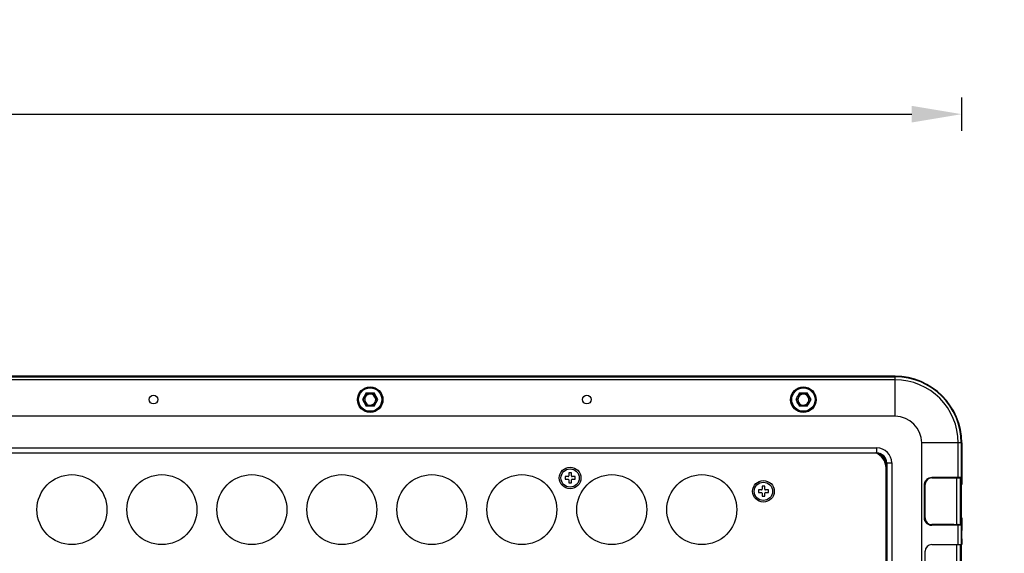
# Model space of a CAD drawing. Units: millimetres. Extents: x 18752 to 25670, y -1163 to -481.
# Drawn here: x 21571 to 21866, y -896 to -736 of the extents above; entities that cross this region are included whole.
import ezdxf

# ---------------------------------------------------------------- set-up
doc = ezdxf.new("R2010")
doc.units = ezdxf.units.MM
doc.header["$LTSCALE"] = 23.1
doc.header["$PDMODE"] = 3
doc.header["$PDSIZE"] = 8
doc.layers.get('0').update_dxf_attribs({"linetype": 'CONTINUOUS'})
doc.layers.get('Defpoints').update_dxf_attribs({"linetype": 'CONTINUOUS'})
doc.layers.add('02___PRT_ALL_AXES', color=7, linetype='CONTINUOUS')
doc.styles.add('TEXTSTYLE_1', font='arial.ttf', dxfattribs={"width": 0.8})
doc.dimstyles.new('副本 STANDARD', dxfattribs={"dimtxt": 20, "dimasz": 15, "dimexe": 5, "dimexo": 5, "dimgap": 5, "dimtad": 1, "dimtoh": 1, "dimdec": 0, "dimdsep": 46, "dimtxsty": 'TEXTSTYLE_1', "dimcen": 0.5, "dimadec": 1, "dimazin": 2, "dimtp": 0.01, "dimtm": 0.01, "dimtfac": 1, "dimtdec": 0, "dimtofl": 0, "dimtmove": 0, "dimatfit": 3, "dimfxl": 1, "dimtolj": 1, "dimarcsym": 0})

# ---------------------------------------------------------------- blocks, each defined once
blk = doc.blocks.new('*D17')
at = {"color": 0, "lineweight": -2}
for p, q in [((21238.39, -768.89), (21238.39, -758.89)), ((21853.39, -768.89), (21853.39, -758.89)), ((21253.39, -763.89), (21838.39, -763.89))]:
    blk.add_line(p, q, dxfattribs=at)
at = {"color": 0}
for points in [[(21253.39, -761.39), (21253.39, -766.39), (21238.39, -763.89)], [(21838.39, -761.39), (21838.39, -766.39), (21853.39, -763.89)]]:
    blk.add_solid(points, dxfattribs=at)
at = {"layer": 'Defpoints', "color": 0}
for p in [(21853.39, -763.89), (21238.39, -862.52), (21853.39, -862.52)]:
    blk.add_point(p, dxfattribs=at)
at = {"color": 0, "insert": (21545.89, -748.68), "char_height": 20, "attachment_point": 5, "style": 'TEXTSTYLE_1'}
blk.add_mtext('\\A1;615', dxfattribs=at)
blk = doc.blocks.new('*D19')
at = {"color": 0, "lineweight": -2}
for p, q in [((21908.77, -842.52), (21918.77, -842.52)), ((21913.77, -857.52), (21913.77, -1042.52)), ((21908.77, -1057.52), (21918.77, -1057.52))]:
    blk.add_line(p, q, dxfattribs=at)
at = {"color": 0}
for points in [[(21911.27, -857.52), (21916.27, -857.52), (21913.77, -842.52)], [(21911.27, -1042.52), (21916.27, -1042.52), (21913.77, -1057.52)]]:
    blk.add_solid(points, dxfattribs=at)
at = {"layer": 'Defpoints', "color": 0}
for p in [(21833.39, -842.52), (21833.39, -1057.52), (21913.77, -1057.52)]:
    blk.add_point(p, dxfattribs=at)
at = {"color": 0, "insert": (21898.55, -950.02), "char_height": 20, "attachment_point": 5, "rotation": 90, "style": 'TEXTSTYLE_1'}
blk.add_mtext('\\A1;215', dxfattribs=at)

msp = doc.modelspace()

# ---------------------------------------------------------------- linework, layer by layer
at = {"color": 7, "linetype": 'Continuous'}
for p, q in [((21833.39, -842.52), (21258.39, -842.52)), ((21258.39, -842.64), (21833.39, -842.64)), ((21833.39, -843.56), (21258.39, -843.56)), ((21833.39, -854.52), (21833.39, -842.52)), ((21674.73, -847.52), (21673.58, -849.52)), ((21674.73, -847.52), (21677.04, -847.52)), ((21678.2, -849.52), (21677.04, -847.52)), ((21804.73, -847.52), (21803.58, -849.52)), ((21804.73, -847.52), (21807.04, -847.52)), ((21808.2, -849.52), (21807.04, -847.52)), ((21673.58, -849.52), (21674.73, -851.52)), ((21677.04, -851.52), (21678.2, -849.52)), ((21803.58, -849.52), (21804.73, -851.52)), ((21807.04, -851.52), (21808.2, -849.52)), ((21677.04, -851.52), (21674.73, -851.52)), ((21807.04, -851.52), (21804.73, -851.52)), ((21833.39, -854.52), (21258.39, -854.52)), ((21853.39, -862.52), (21841.39, -862.52)), ((21841.39, -1037.52), (21841.39, -862.52)), ((21852.35, -872.82), (21852.35, -862.52)), ((21853.26, -862.52), (21853.26, -872.82)), ((21853.39, -862.52), (21853.39, -875.02)), ((21263.89, -864.02), (21827.89, -864.02)), ((21263.89, -865.52), (21827.89, -865.52)), ((21827.89, -865.52), (21827.89, -864.02)), ((21830.89, -868.52), (21832.39, -868.52)), ((21830.89, -868.52), (21830.89, -1031.52)), ((21832.39, -868.52), (21832.39, -1031.52)), ((21736.29, -871.52), (21735.49, -871.52)), ((21735.49, -871.52), (21735.49, -872.42)), ((21736.29, -872.42), (21736.29, -871.52)), ((21830.69, -1030.02), (21830.69, -870.02)), ((21735.29, -872.62), (21734.39, -872.62)), ((21734.39, -872.62), (21734.39, -873.42)), ((21734.39, -873.42), (21735.29, -873.42)), ((21735.49, -873.62), (21735.49, -874.52)), ((21735.49, -874.52), (21736.29, -874.52)), ((21736.29, -874.52), (21736.29, -873.62)), ((21737.39, -872.62), (21736.49, -872.62)), ((21736.49, -873.42), (21737.39, -873.42)), ((21737.39, -873.42), (21737.39, -872.62)), ((21844.39, -873.02), (21850.98, -873.02)), ((21844.4, -872.82), (21853.26, -872.82)), ((21851.89, -887.04), (21851.89, -873.01)), ((21852.34, -873.02), (21853.06, -873.02)), ((21852.89, -873.02), (21852.89, -887.02)), ((21853.14, -874.5), (21853.14, -874.76)), ((21793.29, -876.62), (21792.39, -876.62)), ((21792.39, -876.62), (21792.39, -877.42)), ((21792.39, -877.42), (21793.29, -877.42)), ((21794.29, -875.52), (21793.49, -875.52)), ((21793.49, -875.52), (21793.49, -876.42)), ((21794.29, -876.42), (21794.29, -875.52)), ((21795.39, -876.62), (21794.49, -876.62)), ((21794.49, -877.42), (21795.39, -877.42)), ((21795.39, -877.42), (21795.39, -876.62)), ((21842.39, -875.02), (21842.2, -875.02)), ((21842.2, -885.02), (21842.2, -875.02)), ((21842.39, -885.02), (21842.39, -875.02)), ((21853.34, -875.02), (21852.89, -875.02)), ((21853.14, -874.76), (21853.14, -875.02)), ((21853.14, -875.02), (21853.14, -885.02)), ((21853.34, -885.02), (21853.34, -875.02)), ((21793.49, -877.62), (21793.49, -878.52)), ((21793.49, -878.52), (21794.29, -878.52)), ((21794.29, -878.52), (21794.29, -877.62)), ((21842.2, -885.02), (21842.39, -885.02)), ((21852.89, -885.02), (21853.34, -885.02)), ((21853.39, -885.02), (21853.39, -888.77)), ((21850.98, -887.02), (21844.39, -887.02)), ((21853.26, -887.22), (21844.4, -887.22)), ((21852.34, -887.02), (21853.06, -887.02)), ((21852.35, -893.02), (21852.35, -887.22)), ((21853.26, -887.22), (21853.26, -893.02)), ((21853.39, -891.27), (21853.39, -893.02)), ((21842.39, -905.02), (21842.39, -895.02)), ((21844.39, -893.02), (21853.26, -893.02)), ((21851.89, -907.02), (21851.89, -893.02)), ((21852.89, -893.02), (21852.89, -907.02)), ((21853.33, -895.02), (21852.89, -895.02)), ((21853.33, -905.02), (21853.33, -895.02))]:
    msp.add_line(p, q, dxfattribs=at)
for centre, radius in [((21675.89, -849.52), 3.76), ((21675.89, -849.52), 3.5), ((21675.89, -849.52), 2), ((21805.89, -849.52), 3.75), ((21805.89, -849.52), 3.5), ((21805.89, -849.52), 2), ((21610.89, -849.52), 1.3), ((21740.89, -849.52), 1.3), ((21735.89, -873.02), 3.25), ((21586.39, -882.52), 10.5), ((21613.39, -882.52), 10.5), ((21640.39, -882.52), 10.5), ((21667.39, -882.52), 10.5), ((21694.39, -882.52), 10.5), ((21721.39, -882.52), 10.5), ((21748.39, -882.52), 10.5), ((21775.39, -882.52), 10.5), ((21793.89, -877.02), 3.25)]:
    msp.add_circle(centre, radius, dxfattribs=at)
for centre, radius, start, end in [((21833.39, -862.52), 20, 0, 90), ((21833.39, -862.52), 19.88, 0, 90), ((21833.39, -862.52), 18.96, 0, 90), ((21833.39, -862.52), 8, 0, 90), ((21825.89, -870.02), 4.8, 0, 69.8501), ((21827.89, -868.52), 4.5, 0, 90), ((21827.89, -868.52), 3, 0, 90), ((21825.89, -870.02), 5, 6, 63.9733), ((21826.39, -870.02), 5, 30.3408, 59.6597), ((21735.29, -872.42), 0.2, 270, 0), ((21735.29, -873.62), 0.2, 0, 90), ((21736.49, -872.42), 0.2, 180, 270), ((21736.49, -873.62), 0.2, 90, 180), ((21844.39, -875.02), 2, 90, 180), ((21844.46, -875.06), 2.27, 134.0467, 141.5444), ((21796.21, -874.15), 56.92, 0.5435, 0.7167), ((21730.32, -874.73), 122.81, 0.107, 0.5255), ((21619.03, -875.04), 234.31, 0.0041, 0.3188), ((21793.29, -876.42), 0.2, 270, 0), ((21793.29, -877.62), 0.2, 0, 90), ((21794.49, -876.42), 0.2, 180, 270), ((21794.49, -877.62), 0.2, 90, 180), ((21844.39, -885.02), 2, 180, 270), ((21708.42, -885.19), 144.71, 359.5061, 359.8612), ((21654.68, -885.02), 198.46, 359.8511, 0.0004), ((21654.95, -885.11), 198.38, 359.6528, 0.0244), ((21741.08, -885.61), 112.26, 359.5068, 359.642), ((21844.44, -884.96), 2.27, 223.8659, 231.3033), ((21844.42, -884.95), 2.27, 254.7195, 269.5915), ((21844.39, -895.02), 2, 90, 180)]:
    msp.add_arc(centre, radius, start, end, dxfattribs=at)
for centre, major_axis, ratio, start_param, end_param in [((21625.89, -842.56), (1.25, 0), 0.008727, -3.141593, 0), ((21785.89, -842.56), (1.25, 0), 0.008727, -3.141593, 0), ((21850.98, -872.82), (-2.41, 0), 0.083045, 1.570796, 1.957523), ((21850.98, -887.22), (2.41, 0), 0.083045, 7.467255, 7.853982), ((21853.34, -890.02), (0, 1.25), 0.008727, 0, 3.141593), ((21853.32, -895.02), (0, 2), 0.008727, -1.570796, 0)]:
    msp.add_ellipse(centre, major_axis=major_axis, ratio=ratio, start_param=start_param, end_param=end_param, dxfattribs=at)
for centre in [(21675.89, -849.53), (21805.89, -849.53)]:
    msp.add_ellipse(centre, major_axis=(0, 3.83), ratio=0.999999, dxfattribs=at)
for points, knots in [([(21677.54, -849.52), (21677.52, -849.25), (21677.41, -848.73), (21676.89, -848.15), (21676.22, -847.85), (21675.49, -847.87), (21674.84, -848.18), (21674.35, -848.76), (21674.26, -849.26), (21674.24, -849.52)], [0, 0, 0, 0, 0.159305, 0.298927, 0.435811, 0.576518, 0.71342, 0.845637, 1, 1, 1, 1]), ([(21807.54, -849.52), (21807.52, -849.25), (21807.41, -848.73), (21806.89, -848.15), (21806.22, -847.85), (21805.49, -847.87), (21804.84, -848.18), (21804.35, -848.76), (21804.26, -849.26), (21804.24, -849.52)], [0, 0, 0, 0, 0.159305, 0.298927, 0.435811, 0.576518, 0.71342, 0.845637, 1, 1, 1, 1]), ([(21674.24, -849.52), (21674.26, -849.79), (21674.36, -850.32), (21674.88, -850.89), (21675.55, -851.19), (21676.29, -851.18), (21676.93, -850.86), (21677.42, -850.28), (21677.52, -849.78), (21677.54, -849.52)], [0, 0, 0, 0, 0.159305, 0.298927, 0.435811, 0.576518, 0.71342, 0.845637, 1, 1, 1, 1]), ([(21804.24, -849.52), (21804.26, -849.79), (21804.36, -850.32), (21804.88, -850.89), (21805.55, -851.19), (21806.29, -851.18), (21806.93, -850.86), (21807.42, -850.28), (21807.52, -849.78), (21807.54, -849.52)], [0, 0, 0, 0, 0.159305, 0.298927, 0.435811, 0.576518, 0.71342, 0.845637, 1, 1, 1, 1]), ([(21842.88, -873.43), (21843.08, -873.23), (21843.56, -872.92), (21844.13, -872.83), (21844.4, -872.82)], [0, 0, 0, 0, 0.499985, 1, 1, 1, 1]), ([(21844.4, -872.82), (21844.4, -872.87), (21844.39, -872.91), (21844.41, -873.02), (21844.39, -873.02)], [0, 0, 0, 0, 0.703133, 1, 1, 1, 1]), ([(21852.33, -873.02), (21852.35, -873.01), (21852.33, -872.92), (21852.35, -872.87), (21852.35, -872.82)], [0, 0, 0, 0, 0.306254, 1, 1, 1, 1]), ([(21853.26, -872.82), (21853.26, -872.87), (21853.22, -872.98), (21853.11, -873.02), (21853.06, -873.02)], [0, 0, 0, 0, 0.500007, 1, 1, 1, 1]), ([(21853.12, -873.02), (21853.13, -873.02), (21853.11, -873.08), (21853.13, -873.14), (21853.12, -873.28), (21853.13, -873.38), (21853.13, -873.43)], [0, 0, 0, 0, 0.067005, 0.26136, 0.575083, 1, 1, 1, 1]), ([(21853.33, -873.73), (21853.33, -873.62), (21853.33, -873.33), (21853.33, -873.03), (21853.32, -872.85)], [0, 0, 0, 0, 0.37353, 1, 1, 1, 1]), ([(21842.81, -886.53), (21842.61, -886.34), (21842.3, -885.86), (21842.21, -885.3), (21842.2, -885.02)], [0, 0, 0, 0, 0.499499, 1, 1, 1, 1]), ([(21844.39, -887.02), (21844.41, -887.02), (21844.39, -887.13), (21844.4, -887.17), (21844.4, -887.22)], [0, 0, 0, 0, 0.296867, 1, 1, 1, 1]), ([(21852.34, -887.02), (21852.33, -887.04), (21852.36, -887.11), (21852.35, -887.17), (21852.35, -887.22)], [0, 0, 0, 0, 0.299744, 1, 1, 1, 1]), ([(21853.06, -887.02), (21853.11, -887.02), (21853.22, -887.06), (21853.26, -887.17), (21853.26, -887.22)], [0, 0, 0, 0, 0.499993, 1, 1, 1, 1]), ([(21853.13, -886.43), (21853.13, -886.49), (21853.13, -886.66), (21853.13, -886.84), (21853.12, -886.95)], [0, 0, 0, 0, 0.332419, 1, 1, 1, 1]), ([(21853.12, -886.95), (21853.12, -886.97), (21853.11, -886.98), (21853.12, -887.02), (21853.12, -887.02)], [0, 0, 0, 0, 0.743948, 1, 1, 1, 1]), ([(21853.32, -887.22), (21853.33, -887.17), (21853.31, -886.95), (21853.33, -886.73), (21853.33, -886.57)], [0, 0, 0, 0, 0.260548, 1, 1, 1, 1])]:
    msp.add_open_spline(points, degree=3, knots=knots, dxfattribs=at)
for points in [[(21842.2, -875.02), (21842.2, -874.83), (21842.23, -874.63), (21842.28, -874.45)], [(21842.28, -874.45), (21842.36, -874.16), (21842.5, -873.88), (21842.69, -873.65)], [(21851.89, -873.01), (21852.04, -873), (21852.19, -873.02), (21852.34, -873.02)], [(21853.12, -873.02), (21853.14, -873.02), (21853.17, -873.01), (21853.19, -873)], [(21853.19, -873), (21853.26, -872.98), (21853.32, -872.89), (21853.32, -872.82)], [(21843.82, -887.14), (21843.53, -887.06), (21843.26, -886.92), (21843.02, -886.73)], [(21852.24, -887.02), (21852.12, -887.03), (21852.01, -887.04), (21851.89, -887.04)], [(21852.34, -887.02), (21852.31, -887.02), (21852.28, -887.02), (21852.24, -887.02)], [(21853.2, -887.04), (21853.17, -887.03), (21853.15, -887.02), (21853.12, -887.02)], [(21853.32, -887.22), (21853.32, -887.15), (21853.26, -887.07), (21853.2, -887.04)]]:
    msp.add_open_spline(points, degree=3, dxfattribs=at)
at = {"layer": '02___PRT_ALL_AXES', "color": 7, "linetype": 'Continuous'}
for centre in [(21735.89, -873.02), (21793.89, -877.02)]:
    msp.add_circle(centre, 2.75, dxfattribs=at)

# ---------------------------------------------------------------- dimensions: what is measured, and where the dimension line sits
dim = msp.add_linear_dim(base=(21853.39, -763.89), p1=(21238.39, -862.52), p2=(21853.39, -862.52), dimstyle='副本 STANDARD')
dim.commit()
dim.dimension.update_dxf_attribs({"geometry": '*D17', "text_midpoint": (21545.89, -748.68)})
dim = msp.add_linear_dim(base=(21913.77, -1057.52), p1=(21833.39, -842.52), p2=(21833.39, -1057.52), angle=90, dimstyle='副本 STANDARD')
dim.commit()
dim.dimension.update_dxf_attribs({"geometry": '*D19', "text_midpoint": (21898.55, -950.02)})

doc.saveas('drawing.dxf')
